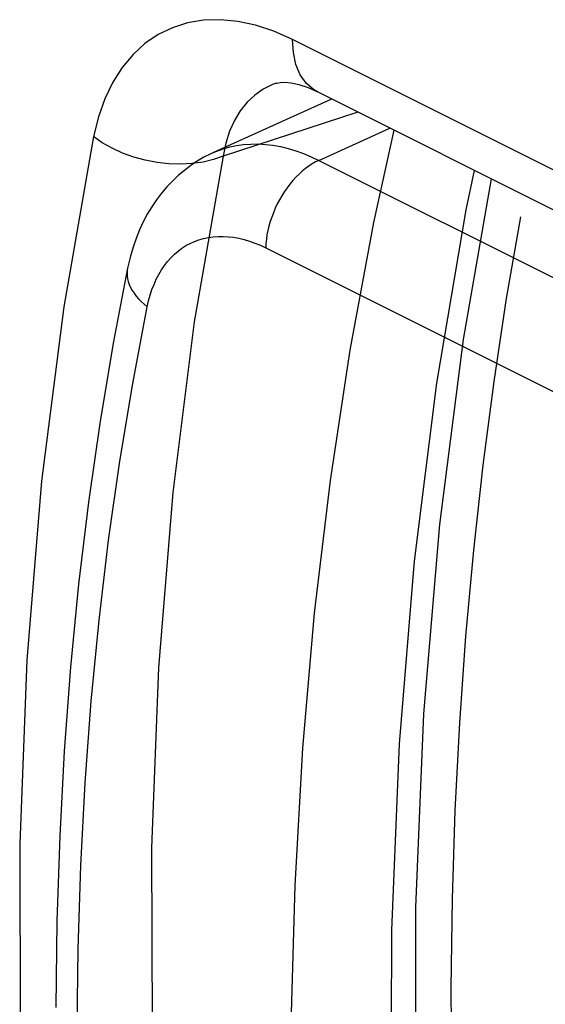
# Model space of a CAD drawing. Units: millimetres. Extents: x -19.1 to 18.9, y -20.3 to 33.
# Drawn here: x -16.1 to -15, y 4.4 to 6.4 of the extents above; entities that cross this region are included whole.
import ezdxf

# ---------------------------------------------------------------- set-up
doc = ezdxf.new("R2010")
doc.units = ezdxf.units.MM
doc.header["$LTSCALE"] = 36.425481
doc.linetypes.add('PHANTOM', pattern=[0.8, 0.45, -0.05, 0.1, -0.05, 0.1, -0.05])
doc.layers.get('0').update_dxf_attribs({"linetype": 'CONTINUOUS'})
doc.layers.add('DEFAULT_3', color=7, linetype='PHANTOM')

msp = doc.modelspace()

# ---------------------------------------------------------------- linework, layer by layer
at = {"color": 9, "linetype": 'CONTINUOUS'}
for p, q in [((-15.7173, 6.398), (-15.7488, 6.3879)), ((-15.6839, 6.4035), (-15.7173, 6.398)), ((-15.6488, 6.4046), (-15.6839, 6.4035)), ((-15.6127, 6.4011), (-15.6488, 6.4046)), ((-15.5758, 6.3931), (-15.6127, 6.4011)), ((-15.5379, 6.3806), (-15.5758, 6.3931)), ((-15.7786, 6.3735), (-15.806, 6.3548)), ((-15.7488, 6.3879), (-15.7786, 6.3735)), ((-15.499, 6.3635), (-15.5379, 6.3806)), ((-15.806, 6.3548), (-15.8309, 6.332)), ((-7.4517, 2.3398), (-15.499, 6.3635)), ((-15.4972, 6.3362), (-15.499, 6.3635)), ((-15.8309, 6.332), (-15.8535, 6.305)), ((-15.4918, 6.3115), (-15.4972, 6.3362)), ((-15.4827, 6.2901), (-15.4918, 6.3115)), ((-15.8535, 6.305), (-15.873, 6.2744)), ((-15.4704, 6.2724), (-15.4827, 6.2901)), ((-15.873, 6.2744), (-15.8894, 6.2403)), ((-15.5404, 6.2695), (-15.5597, 6.2601)), ((-15.5323, 6.2725), (-15.5404, 6.2695)), ((-15.4551, 6.2591), (-15.4704, 6.2724)), ((-15.5775, 6.2478), (-15.5935, 6.2328)), ((-15.5597, 6.2601), (-15.5775, 6.2478)), ((-15.4472, 6.2545), (-15.4551, 6.2591)), ((-15.8894, 6.2403), (-15.9028, 6.2026)), ((-15.5935, 6.2328), (-15.6077, 6.2152)), ((-15.3632, 6.2125), (-15.6435, 6.1206)), ((-15.6077, 6.2152), (-15.6199, 6.1951)), ((-15.9028, 6.2026), (-15.9133, 6.1613)), ((-15.6199, 6.1951), (-15.63, 6.1725)), ((-15.63, 6.1725), (-15.6379, 6.1476)), ((-15.9133, 6.1613), (-15.9751, 5.8075)), ((-15.8949, 6.1485), (-15.9133, 6.1613)), ((-15.8746, 6.1371), (-15.8949, 6.1485)), ((-15.6379, 6.1476), (-15.6435, 6.1206)), ((-15.8527, 6.1271), (-15.8746, 6.1371)), ((-15.8295, 6.1188), (-15.8527, 6.1271)), ((-15.8054, 6.1122), (-15.8295, 6.1188)), ((-15.7808, 6.1076), (-15.8054, 6.1122)), ((-15.7561, 6.1048), (-15.7808, 6.1076)), ((-15.7316, 6.104), (-15.7561, 6.1048)), ((-15.7077, 6.1053), (-15.7316, 6.104)), ((-15.6848, 6.1085), (-15.7077, 6.1053)), ((-15.6435, 6.1206), (-15.7035, 5.7762)), ((-15.6633, 6.1136), (-15.6848, 6.1085)), ((-15.6435, 6.1206), (-15.6633, 6.1136)), ((-15.444, 6.112), (-7.5822, 2.1811)), ((-15.1377, 6.009), (-15.12, 6.0909)), ((-15.1988, 5.6484), (-15.1377, 6.009)), ((-15.5547, 5.9299), (-7.6928, 1.999)), ((-15.9751, 5.8075), (-16.0213, 5.4445)), ((-15.7035, 5.7762), (-15.7483, 5.421)), ((-15.245, 5.2779), (-15.1988, 5.6484)), ((-16.0213, 5.4445), (-16.0519, 5.0724)), ((-15.7483, 5.421), (-15.7779, 5.056)), ((-15.2763, 4.8984), (-15.245, 5.2779)), ((-16.0519, 5.0724), (-16.0668, 4.6901)), ((-15.7779, 5.056), (-15.7922, 4.682)), ((-15.2925, 4.5108), (-15.2763, 4.8984)), ((-16.0668, 4.6901), (-16.0661, 4.2985)), ((-15.7922, 4.682), (-15.7911, 4.3)), ((-15.2937, 4.1162), (-15.2925, 4.5108))]:
    msp.add_line(p, q, dxfattribs=at)
at = {"color": 0, "linetype": 'CONTINUOUS'}
for p, q in [((-15.5323, 6.2725), (-15.5312, 6.2728)), ((-15.5312, 6.2728), (-15.5248, 6.2742)), ((-15.5248, 6.2742), (-15.5151, 6.2746)), ((-15.5151, 6.2746), (-15.502, 6.2734)), ((-15.502, 6.2734), (-15.4856, 6.2697)), ((-15.4856, 6.2697), (-15.4667, 6.2632)), ((-15.4667, 6.2632), (-15.4472, 6.2545)), ((-7.4245, 2.2432), (-15.4472, 6.2545)), ((-15.33, 5.9827), (-15.2876, 6.1747)), ((-15.1434, 5.7391), (-15.0851, 6.0735)), ((-15.3792, 5.7173), (-15.33, 5.9827)), ((-15.1925, 5.3547), (-15.1434, 5.7391)), ((-15.4201, 5.4463), (-15.3792, 5.7173)), ((-15.4529, 5.1701), (-15.4201, 5.4463)), ((-15.2255, 4.9606), (-15.1925, 5.3547)), ((-15.4774, 4.889), (-15.4529, 5.1701)), ((-15.2422, 4.5576), (-15.2255, 4.9606)), ((-15.4936, 4.6034), (-15.4774, 4.889)), ((-15.5015, 4.3136), (-15.4936, 4.6034)), ((-15.2426, 4.1464), (-15.2422, 4.5576))]:
    msp.add_line(p, q, dxfattribs=at)
at = {"layer": 'DEFAULT_3', "color": 9, "linetype": 'PHANTOM'}
for p, q in [((-15.4175, 6.2396), (-15.6637, 6.128)), ((-15.444, 6.112), (-15.2962, 6.179)), ((-15.6152, 6.1429), (-15.6007, 6.145)), ((-15.6007, 6.145), (-15.5858, 6.146)), ((-15.5858, 6.146), (-15.5707, 6.1461)), ((-15.5707, 6.1461), (-15.5554, 6.1452)), ((-15.5554, 6.1452), (-15.5399, 6.1433)), ((-15.6688, 6.1257), (-15.6832, 6.1183)), ((-15.6637, 6.128), (-15.6688, 6.1257)), ((-15.6637, 6.128), (-15.6567, 6.1311)), ((-15.6567, 6.1311), (-15.6432, 6.136)), ((-15.6432, 6.136), (-15.6294, 6.1399)), ((-15.6294, 6.1399), (-15.6152, 6.1429)), ((-15.5399, 6.1433), (-15.5241, 6.1405)), ((-15.5241, 6.1405), (-15.5083, 6.1367)), ((-15.5083, 6.1367), (-15.4923, 6.1319)), ((-15.4923, 6.1319), (-15.4762, 6.1262)), ((-15.4762, 6.1262), (-15.4601, 6.1196)), ((-15.6972, 6.1101), (-15.7108, 6.101)), ((-15.6832, 6.1183), (-15.6972, 6.1101)), ((-15.458, 6.1046), (-15.465, 6.1)), ((-15.4601, 6.1196), (-15.444, 6.112)), ((-15.451, 6.1086), (-15.458, 6.1046)), ((-15.444, 6.112), (-15.451, 6.1086)), ((-15.724, 6.0911), (-15.7367, 6.0804)), ((-15.7108, 6.101), (-15.724, 6.0911)), ((-15.4787, 6.0894), (-15.4854, 6.0833)), ((-15.4719, 6.095), (-15.4787, 6.0894)), ((-15.465, 6.1), (-15.4719, 6.095)), ((-15.7489, 6.0689), (-15.7606, 6.0566)), ((-15.7367, 6.0804), (-15.7489, 6.0689)), ((-15.4982, 6.0699), (-15.5043, 6.0626)), ((-15.4919, 6.0768), (-15.4982, 6.0699)), ((-15.4854, 6.0833), (-15.4919, 6.0768)), ((-15.7717, 6.0435), (-15.7821, 6.0297)), ((-15.7606, 6.0566), (-15.7717, 6.0435)), ((-15.5158, 6.0469), (-15.5211, 6.0385)), ((-15.5102, 6.0549), (-15.5158, 6.0469)), ((-15.5043, 6.0626), (-15.5102, 6.0549)), ((-15.7821, 6.0297), (-15.792, 6.0151)), ((-15.526, 6.03), (-15.5307, 6.0212)), ((-15.5211, 6.0385), (-15.526, 6.03)), ((-15.792, 6.0151), (-15.8012, 5.9998)), ((-15.5388, 6.0031), (-15.5423, 5.9939)), ((-15.5349, 6.0122), (-15.5388, 6.0031)), ((-15.5307, 6.0212), (-15.5349, 6.0122)), ((-15.8096, 5.9838), (-15.8174, 5.9671)), ((-15.8012, 5.9998), (-15.8096, 5.9838)), ((-15.5454, 5.9846), (-15.5481, 5.9753)), ((-15.5423, 5.9939), (-15.5454, 5.9846)), ((-15.0248, 5.9946), (-15.0542, 5.8245)), ((-15.8174, 5.9671), (-15.8245, 5.9497)), ((-15.5503, 5.966), (-15.5521, 5.9568)), ((-15.5481, 5.9753), (-15.5503, 5.966)), ((-15.8245, 5.9497), (-15.8308, 5.9315)), ((-15.712, 5.9393), (-15.7029, 5.9434)), ((-15.7029, 5.9434), (-15.6936, 5.9469)), ((-15.6936, 5.9469), (-15.6839, 5.9496)), ((-15.6839, 5.9496), (-15.6741, 5.9517)), ((-15.6741, 5.9517), (-15.6639, 5.9531)), ((-15.6639, 5.9531), (-15.6536, 5.9538)), ((-15.6536, 5.9538), (-15.6431, 5.9539)), ((-15.6431, 5.9539), (-15.6324, 5.9532)), ((-15.6324, 5.9532), (-15.6215, 5.9519)), ((-15.6215, 5.9519), (-15.6106, 5.9499)), ((-15.6106, 5.9499), (-15.5995, 5.9472)), ((-15.5995, 5.9472), (-15.5883, 5.9439)), ((-15.5883, 5.9439), (-15.5772, 5.9399)), ((-15.5534, 5.9477), (-15.5543, 5.9387)), ((-15.5521, 5.9568), (-15.5534, 5.9477)), ((-15.8308, 5.9315), (-15.8363, 5.9127)), ((-15.7449, 5.9166), (-15.7372, 5.9232)), ((-15.7372, 5.9232), (-15.7291, 5.9292)), ((-15.7291, 5.9292), (-15.7207, 5.9346)), ((-15.7207, 5.9346), (-15.712, 5.9393)), ((-15.5772, 5.9399), (-15.5659, 5.9352)), ((-15.5659, 5.9352), (-15.5547, 5.9299)), ((-15.5543, 5.9387), (-15.5547, 5.9299)), ((-15.8363, 5.9127), (-15.841, 5.8932)), ((-15.7656, 5.8931), (-15.7591, 5.9015)), ((-15.7591, 5.9015), (-15.7522, 5.9093)), ((-15.7522, 5.9093), (-15.7449, 5.9166)), ((-15.8422, 5.8878), (-15.8713, 5.7354)), ((-15.8428, 5.8838), (-15.8432, 5.8779)), ((-15.8422, 5.8878), (-15.8428, 5.8838)), ((-15.841, 5.8932), (-15.8421, 5.8878)), ((-15.7773, 5.8746), (-15.7716, 5.8841)), ((-15.7716, 5.8841), (-15.7656, 5.8931)), ((-15.8432, 5.8779), (-15.843, 5.8718)), ((-15.843, 5.8718), (-15.8422, 5.8658)), ((-15.8422, 5.8658), (-15.8407, 5.8597)), ((-15.8407, 5.8597), (-15.8387, 5.8536)), ((-15.7872, 5.854), (-15.7824, 5.8646)), ((-15.7824, 5.8646), (-15.7773, 5.8746)), ((-15.8387, 5.8536), (-15.836, 5.8475)), ((-15.836, 5.8475), (-15.8327, 5.8414)), ((-15.8327, 5.8414), (-15.8288, 5.8354)), ((-15.7951, 5.8317), (-15.7914, 5.8431)), ((-15.7914, 5.8431), (-15.7872, 5.854)), ((-15.8288, 5.8354), (-15.8243, 5.8296)), ((-15.8243, 5.8296), (-15.8193, 5.8238)), ((-15.8193, 5.8238), (-15.8138, 5.8182)), ((-15.8138, 5.8182), (-15.8077, 5.8128)), ((-15.8012, 5.8075), (-15.7984, 5.8198)), ((-15.7984, 5.8198), (-15.7951, 5.8317)), ((-15.0542, 5.8245), (-15.0803, 5.6521)), ((-15.8316, 5.6478), (-15.8012, 5.8075)), ((-15.8077, 5.8128), (-15.8012, 5.8075)), ((-15.8713, 5.7354), (-15.8993, 5.5691)), ((-15.8585, 5.4859), (-15.8316, 5.6478)), ((-15.0803, 5.6521), (-15.1031, 5.4776)), ((-15.8993, 5.5691), (-15.9235, 5.4007)), ((-15.8819, 5.3219), (-15.8585, 5.4859)), ((-15.1031, 5.4776), (-15.1226, 5.301)), ((-15.9235, 5.4007), (-15.9441, 5.2301)), ((-15.9017, 5.1556), (-15.8819, 5.3219)), ((-15.1226, 5.301), (-15.1387, 5.1224)), ((-15.9441, 5.2301), (-15.9609, 5.0576)), ((-15.918, 4.9871), (-15.9017, 5.1556)), ((-15.1387, 5.1224), (-15.1514, 4.9419)), ((-15.9609, 5.0576), (-15.9741, 4.8832)), ((-15.9307, 4.8169), (-15.918, 4.9871)), ((-15.1514, 4.9419), (-15.1608, 4.7595)), ((-15.9741, 4.8832), (-15.9835, 4.7069)), ((-15.9398, 4.6448), (-15.9307, 4.8169)), ((-15.1608, 4.7595), (-15.1667, 4.5755)), ((-15.9835, 4.7069), (-15.9892, 4.529)), ((-15.9453, 4.471), (-15.9398, 4.6448)), ((-15.1667, 4.5755), (-15.1693, 4.3899)), ((-15.9892, 4.529), (-15.9912, 4.3494)), ((-15.9472, 4.2956), (-15.9453, 4.471)), ((-15.1693, 4.3899), (-15.1686, 4.2027))]:
    msp.add_line(p, q, dxfattribs=at)

doc.saveas('drawing.dxf')
